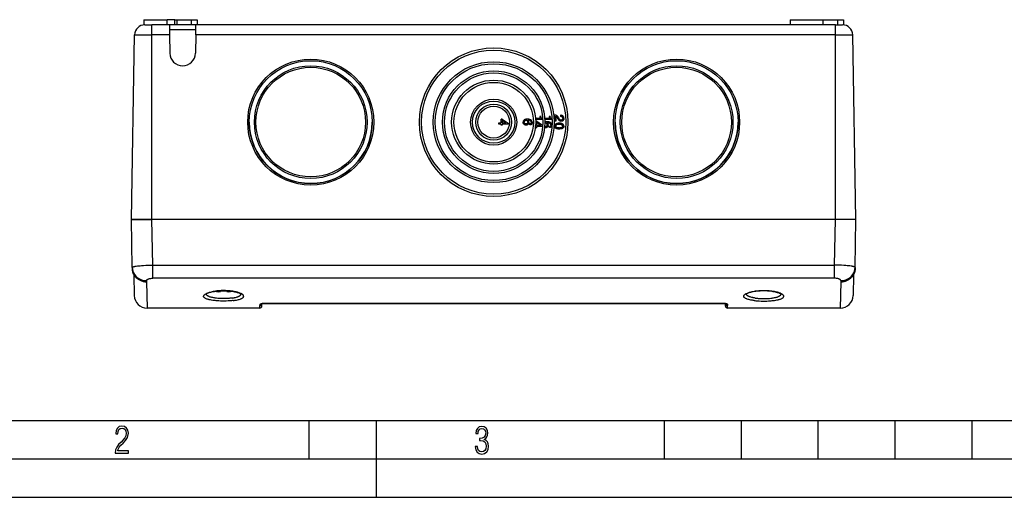
# Model space of a CAD drawing. Extents: x 0 to 420, y 0 to 297.
# Drawn here: x 84 to 212, y 0 to 62 of the extents above; entities that cross this region are included whole.
import ezdxf

# ---------------------------------------------------------------- set-up
doc = ezdxf.new("R2010")
doc.units = 0
doc.layers.get('0').update_dxf_attribs({"linetype": 'CONTINUOUS'})

msp = doc.modelspace()

# ---------------------------------------------------------------- linework, layer by layer
at = {"color": 7}
for p, q in [((99.755859, 62.150246), (102.798721, 62.150246)), ((99.755859, 62.150246), (99.755859, 61.477367)), ((102.798668, 61.483582), (102.798668, 62.150246)), ((103.798668, 62.150246), (102.798668, 62.150246)), ((103.798668, 61.483582), (103.798668, 62.150246)), ((103.79882, 62.150246), (104.080536, 62.150246)), ((104.080536, 61.483582), (104.080536, 62.150246)), ((104.080536, 62.150246), (105.966148, 62.150246)), ((105.966148, 61.483582), (105.966148, 62.150246)), ((105.966148, 62.150246), (106.708145, 62.150246)), ((106.708145, 62.150246), (106.708145, 61.483582)), ((183.822525, 62.150246), (188.147202, 62.150246)), ((183.822525, 62.150246), (183.822525, 61.483582)), ((188.147202, 61.483582), (188.147202, 62.150246)), ((188.147202, 62.150246), (190.032822, 62.150246)), ((190.032822, 61.483582), (190.032822, 62.150246)), ((190.032822, 62.150246), (190.774811, 62.150246)), ((190.774811, 62.150246), (190.774811, 61.477367)), ((99.88446, 61.483582), (100.798668, 61.483582)), ((103.067749, 61.483582), (100.798668, 61.483582)), ((100.798668, 60.173515), (100.798668, 61.483582)), ((106.529594, 61.483582), (103.067749, 61.483582)), ((103.068329, 61.450104), (103.067749, 61.483582)), ((103.068329, 61.450104), (103.090614, 60.173515)), ((106.518158, 60.828548), (103.079178, 60.828548)), ((106.506729, 60.173515), (106.529007, 61.45023)), ((106.529007, 61.450233), (106.529594, 61.483582)), ((185.55896, 61.483582), (106.529594, 61.483582)), ((189.731995, 61.483582), (187.152756, 61.483582)), ((189.731995, 61.483582), (190.64621, 61.483582)), ((189.731995, 60.173515), (189.731995, 61.483582)), ((98.132004, 36.150246), (98.551331, 60.173515)), ((98.551331, 60.173515), (100.798668, 60.173515)), ((103.090614, 60.173515), (100.798668, 60.173515)), ((100.798668, 36.150246), (100.798668, 60.173515)), ((103.090614, 60.173515), (103.132256, 57.787827)), ((106.506729, 60.173515), (106.465088, 57.787827)), ((189.731995, 60.173515), (106.506729, 60.173515)), ((189.731995, 60.173515), (191.97934, 60.173515)), ((189.731995, 36.150246), (189.731995, 60.173515)), ((192.398666, 36.150246), (191.97934, 60.173515)), ((145.932083, 48.716789), (146.224762, 48.717003)), ((145.93219, 48.57045), (145.932083, 48.716789)), ((146.370758, 49.200584), (146.224411, 49.200478)), ((146.224762, 48.717003), (146.224411, 49.200478)), ((146.370758, 49.200584), (147.132095, 48.687267)), ((146.37088, 49.031654), (146.371109, 48.71711)), ((146.836899, 48.717445), (146.37088, 49.031654)), ((146.371109, 48.71711), (146.836899, 48.717445)), ((147.132095, 48.687267), (147.132187, 48.57132)), ((149.098663, 48.819702), (149.098297, 48.799782)), ((149.113983, 48.703598), (149.098297, 48.799782)), ((149.099243, 48.85004), (149.098663, 48.819702)), ((149.105972, 48.895515), (149.099243, 48.85004)), ((149.1185, 48.939705), (149.105972, 48.895515)), ((149.130692, 48.660015), (149.113983, 48.703598)), ((149.135651, 48.980305), (149.1185, 48.939705)), ((149.15744, 49.018471), (149.135651, 48.980305)), ((149.183823, 49.053047), (149.15744, 49.018471)), ((149.215988, 49.085384), (149.183823, 49.053047)), ((149.251617, 49.113934), (149.215988, 49.085384)), ((149.24115, 48.87188), (149.233307, 48.828766)), ((149.233398, 48.817123), (149.233307, 48.828766)), ((149.233627, 48.784325), (149.233398, 48.817123)), ((149.242172, 48.742069), (149.233627, 48.784325)), ((149.255981, 48.913689), (149.24115, 48.87188)), ((149.258942, 48.701992), (149.242172, 48.742069)), ((149.29184, 49.138885), (149.251617, 49.113934)), ((149.278931, 48.951836), (149.255981, 48.913689)), ((149.285156, 48.666412), (149.258942, 48.701992)), ((149.307648, 48.986362), (149.278931, 48.951836)), ((149.33667, 49.159073), (149.29184, 49.138885)), ((149.343262, 49.013744), (149.307648, 48.986362)), ((149.384918, 49.17569), (149.33667, 49.159073)), ((149.384598, 49.035172), (149.343262, 49.013744)), ((149.43277, 49.047108), (149.384598, 49.035172)), ((149.436615, 49.188732), (149.384918, 49.17569)), ((149.485413, 49.048439), (149.43277, 49.047108)), ((149.49292, 49.198177), (149.436615, 49.188732)), ((149.586731, 49.02779), (149.485413, 49.048439)), ((149.551483, 49.202904), (149.49292, 49.198177)), ((149.680023, 49.199272), (149.551483, 49.202904)), ((149.627197, 49.003628), (149.586731, 49.02779)), ((149.661713, 48.973736), (149.627197, 49.003628)), ((149.687927, 48.938156), (149.661713, 48.973736)), ((149.69722, 48.691257), (149.670837, 48.656685)), ((149.711594, 49.198666), (149.680023, 49.199272)), ((149.708221, 48.899181), (149.687927, 48.938156)), ((149.714325, 48.729515), (149.69722, 48.691257)), ((149.721436, 48.856834), (149.708221, 48.899181)), ((149.748962, 49.196781), (149.711594, 49.198666)), ((149.724487, 48.771416), (149.714325, 48.729515)), ((149.726456, 48.813473), (149.721436, 48.856834)), ((149.726181, 48.807686), (149.724487, 48.771416)), ((149.726456, 48.813473), (149.726181, 48.807686)), ((149.741501, 49.049381), (149.728775, 49.056641)), ((149.911957, 49.035591), (149.728775, 49.056641)), ((149.757568, 49.033871), (149.741501, 49.049381)), ((149.792175, 49.193615), (149.748962, 49.196781)), ((149.775894, 49.013641), (149.757568, 49.033871)), ((149.794098, 48.987572), (149.775894, 49.013641)), ((149.837677, 49.188065), (149.792175, 49.193615)), ((149.812225, 48.956821), (149.794098, 48.987572)), ((149.829102, 48.922588), (149.812225, 48.956821)), ((149.842392, 48.883751), (149.829102, 48.922588)), ((149.851913, 48.709343), (149.83699, 48.662857)), ((149.886658, 49.181282), (149.837677, 49.188065)), ((149.853317, 48.843784), (149.842392, 48.883751)), ((149.858627, 48.754814), (149.851913, 48.709343)), ((149.857788, 48.805164), (149.853317, 48.843784)), ((149.858337, 48.800423), (149.857788, 48.805164)), ((149.858627, 48.754814), (149.858337, 48.800423)), ((149.937881, 49.169777), (149.886658, 49.181282)), ((149.984009, 49.013165), (149.911957, 49.035591)), ((149.989059, 49.155933), (149.937881, 49.169777)), ((150.044281, 48.985115), (149.984009, 49.013165)), ((150.038986, 49.13744), (149.989059, 49.155933)), ((150.088821, 49.114265), (150.038986, 49.13744)), ((150.091583, 48.951469), (150.044281, 48.985115)), ((150.13504, 49.08532), (150.088821, 49.114265)), ((150.128296, 48.91452), (150.091583, 48.951469)), ((150.154419, 48.874264), (150.128296, 48.91452)), ((150.177658, 49.051765), (150.13504, 49.08532)), ((150.1595, 48.712807), (150.138947, 48.676952)), ((150.169983, 48.833042), (150.154419, 48.874264)), ((150.171936, 48.751152), (150.1595, 48.712807)), ((150.174042, 48.799107), (150.169983, 48.833042)), ((150.175018, 48.790848), (150.171936, 48.751152)), ((150.175018, 48.790848), (150.174042, 48.799107)), ((150.215469, 49.011284), (150.177658, 49.051765)), ((150.24733, 48.965073), (150.215469, 49.011284)), ((150.273178, 48.910789), (150.24733, 48.965073)), ((150.290588, 48.849152), (150.273178, 48.910789)), ((150.28418, 48.69054), (150.274277, 48.661499)), ((150.291763, 48.719627), (150.28418, 48.69054)), ((150.298706, 48.776787), (150.290588, 48.849152)), ((150.295837, 48.748779), (150.291763, 48.719627)), ((150.298706, 48.776787), (150.295837, 48.748779)), ((151.274673, 49.29464), (150.711121, 49.294228)), ((151.631775, 49.148968), (150.721954, 49.148304)), ((150.879379, 48.915691), (150.73111, 48.915585)), ((150.866486, 48.400707), (150.866211, 48.769753)), ((151.381454, 48.401081), (150.866211, 48.769753)), ((151.619064, 48.374722), (150.879379, 48.915691)), ((151.40715, 49.557648), (151.27449, 49.557552)), ((151.27449, 49.557552), (151.274673, 49.29464)), ((151.40715, 49.557648), (151.407166, 49.538353)), ((151.407166, 49.538353), (151.408386, 49.516647)), ((151.408386, 49.516647), (151.410812, 49.493732)), ((151.414444, 49.470821), (151.410812, 49.493732)), ((151.419281, 49.446701), (151.414444, 49.470821)), ((151.425339, 49.42379), (151.419281, 49.446701)), ((151.433792, 49.399677), (151.425339, 49.42379)), ((151.444672, 49.377975), (151.433792, 49.399677)), ((151.457947, 49.356277), (151.444672, 49.377975)), ((151.473633, 49.335785), (151.457947, 49.356277)), ((151.491745, 49.316505), (151.473633, 49.335785)), ((151.512268, 49.299637), (151.491745, 49.316505)), ((151.536392, 49.283974), (151.512268, 49.299637)), ((151.564148, 49.271935), (151.536392, 49.283974)), ((151.631683, 49.255096), (151.564148, 49.271935)), ((151.631683, 49.255096), (151.631775, 49.148968)), ((152.47467, 49.298759), (151.914597, 49.298351)), ((152.831757, 49.153091), (151.923553, 49.152428)), ((151.986099, 48.713047), (151.931824, 48.710594)), ((151.990814, 48.866219), (151.932938, 48.855309)), ((152.091034, 48.693829), (151.986099, 48.713047)), ((152.051117, 48.872292), (151.990814, 48.866219)), ((152.183777, 48.871181), (152.051117, 48.872292)), ((152.13327, 48.669739), (152.091034, 48.693829)), ((152.216339, 48.871208), (152.183777, 48.871181)), ((152.254944, 48.870026), (152.216339, 48.871208)), ((152.250214, 48.719269), (152.236938, 48.726498)), ((152.4263, 48.708542), (152.236938, 48.726498)), ((152.26712, 48.703606), (152.250214, 48.719269)), ((152.299561, 48.867649), (152.254944, 48.870026)), ((152.286423, 48.683117), (152.26712, 48.703606)), ((152.30574, 48.656597), (152.286423, 48.683117)), ((152.346588, 48.862858), (152.299561, 48.867649)), ((152.397247, 48.856865), (152.346588, 48.862858)), ((152.403824, 48.855526), (152.397247, 48.856865)), ((152.450333, 48.84605), (152.403824, 48.855526)), ((152.501099, 48.68689), (152.4263, 48.708542)), ((152.503403, 48.832821), (152.450333, 48.84605)), ((152.607147, 49.561771), (152.474487, 49.561676)), ((152.474487, 49.561676), (152.47467, 49.298759)), ((152.563828, 48.659195), (152.501099, 48.68689)), ((152.555267, 48.81477), (152.503403, 48.832821)), ((152.607147, 48.791893), (152.555267, 48.81477)), ((152.607147, 49.561771), (152.607162, 49.542473)), ((152.655411, 48.762981), (152.607147, 48.791893)), ((152.607162, 49.542473), (152.608383, 49.520767)), ((152.610809, 49.497856), (152.608383, 49.520767)), ((152.614441, 49.474941), (152.610809, 49.497856)), ((152.619293, 49.450825), (152.614441, 49.474941)), ((152.625336, 49.427914), (152.619293, 49.450825)), ((152.633789, 49.403801), (152.625336, 49.427914)), ((152.644653, 49.382099), (152.633789, 49.403801)), ((152.657944, 49.360401), (152.644653, 49.382099)), ((152.700058, 48.729248), (152.655411, 48.762981)), ((152.673645, 49.339909), (152.657944, 49.360401)), ((152.691742, 49.320625), (152.673645, 49.339909)), ((152.71225, 49.303757), (152.691742, 49.320625)), ((152.739899, 48.688271), (152.700058, 48.729248)), ((152.736389, 49.288094), (152.71225, 49.303757)), ((152.76413, 49.276054), (152.736389, 49.288094)), ((152.773697, 48.641258), (152.739899, 48.688271)), ((152.831696, 49.25922), (152.76413, 49.276054)), ((152.831696, 49.25922), (152.831757, 49.153091)), ((153.296783, 49.730782), (153.198013, 49.730713)), ((153.198013, 49.730713), (153.198578, 48.94413)), ((153.344925, 48.944237), (153.198578, 48.94413)), ((153.383392, 49.716213), (153.296783, 49.730782)), ((153.344452, 49.584476), (153.344925, 48.944237)), ((153.449387, 49.5187), (153.344452, 49.584476)), ((153.456573, 49.688217), (153.383392, 49.716213)), ((153.492096, 49.476048), (153.449387, 49.5187)), ((153.52002, 49.650459), (153.456573, 49.688217)), ((153.531158, 49.428516), (153.492096, 49.476048)), ((153.573715, 49.602936), (153.52002, 49.650459)), ((153.565338, 49.376102), (153.531158, 49.428516)), ((153.597092, 49.322464), (153.565338, 49.376102)), ((153.620087, 49.549313), (153.573715, 49.602936)), ((153.62883, 49.266392), (153.597092, 49.322464)), ((153.66037, 49.490807), (153.620087, 49.549313)), ((153.659363, 49.211536), (153.62883, 49.266392)), ((153.68988, 49.157898), (153.659363, 49.211536)), ((153.697006, 49.429855), (153.66037, 49.490807)), ((153.722855, 49.105484), (153.68988, 49.157898)), ((153.731201, 49.367683), (153.697006, 49.429855)), ((153.759476, 49.057949), (153.722855, 49.105484)), ((153.764175, 49.306732), (153.731201, 49.367683)), ((153.799744, 49.015297), (153.759476, 49.057949)), ((153.798355, 49.249443), (153.764175, 49.306732)), ((153.834991, 49.197029), (153.798355, 49.249443)), ((153.844894, 48.978745), (153.799744, 49.015297)), ((153.875259, 49.151939), (153.834991, 49.197029)), ((153.897354, 48.949516), (153.844894, 48.978745)), ((153.921631, 49.115387), (153.875259, 49.151939)), ((153.957123, 48.928825), (153.897354, 48.949516)), ((154.038727, 49.077667), (153.921631, 49.115387)), ((154.025421, 48.9179), (153.957123, 48.928825)), ((154.007782, 49.70813), (153.971191, 49.704445)), ((153.971191, 49.704445), (153.971313, 49.558105)), ((154.099365, 49.542343), (153.971313, 49.558105)), ((154.046814, 49.708157), (154.007782, 49.70813)), ((154.11322, 48.924061), (154.025421, 48.9179)), ((154.087494, 49.083801), (154.038727, 49.077667)), ((154.08461, 49.703308), (154.046814, 49.708157)), ((154.121201, 49.694798), (154.08461, 49.703308)), ((154.131393, 49.099686), (154.087494, 49.083801)), ((154.149384, 49.519211), (154.099365, 49.542343)), ((154.153473, 48.933846), (154.11322, 48.924061)), ((154.157806, 49.683849), (154.121201, 49.694798)), ((154.17041, 49.124104), (154.131393, 49.099686)), ((154.189636, 49.489967), (154.149384, 49.519211)), ((154.190033, 48.947289), (154.153473, 48.933846)), ((154.193176, 49.668022), (154.157806, 49.683849)), ((154.202087, 49.155834), (154.17041, 49.124104)), ((154.220154, 49.453407), (154.189636, 49.489967)), ((154.222961, 48.964386), (154.190033, 48.947289)), ((154.227325, 49.648533), (154.193176, 49.668022)), ((154.22644, 49.192436), (154.202087, 49.155834)), ((154.240921, 49.413177), (154.220154, 49.453407)), ((154.253418, 48.986359), (154.222961, 48.964386)), ((154.24472, 49.233913), (154.22644, 49.192436)), ((154.259064, 49.625385), (154.227325, 49.648533)), ((154.254364, 49.369286), (154.240921, 49.413177)), ((154.255646, 49.277824), (154.24472, 49.233913)), ((154.281464, 49.009552), (154.253418, 48.986359)), ((154.259277, 49.324165), (154.254364, 49.369286)), ((154.259277, 49.324165), (154.255646, 49.277824)), ((154.288345, 49.598579), (154.259064, 49.625385)), ((154.305832, 49.036396), (154.281464, 49.009552)), ((154.315201, 49.568108), (154.288345, 49.598579)), ((154.327759, 49.065681), (154.305832, 49.036396)), ((154.338394, 49.532761), (154.315201, 49.568108)), ((154.346039, 49.097401), (154.327759, 49.065681)), ((154.359161, 49.494972), (154.338394, 49.532761)), ((154.361862, 49.130341), (154.346039, 49.097401)), ((154.375031, 49.453522), (154.359161, 49.494972)), ((154.375244, 49.164497), (154.361862, 49.130341)), ((154.387268, 49.407188), (154.375031, 49.453522)), ((154.384979, 49.19865), (154.375244, 49.164497)), ((154.392273, 49.23402), (154.384979, 49.19865)), ((154.398315, 49.304756), (154.387268, 49.407188)), ((154.395905, 49.270607), (154.392273, 49.23402)), ((154.398315, 49.304756), (154.395905, 49.270607)), ((146.224869, 48.570663), (145.93219, 48.57045)), ((146.224976, 48.434738), (146.224869, 48.570663)), ((146.371307, 48.434845), (146.224976, 48.434738)), ((147.132187, 48.57132), (146.371216, 48.570766)), ((146.371216, 48.570766), (146.371307, 48.434845)), ((149.153259, 48.617489), (149.130692, 48.660015)), ((149.180603, 48.579548), (149.153259, 48.617489)), ((149.213867, 48.546173), (149.180603, 48.579548)), ((149.249512, 48.515087), (149.213867, 48.546173)), ((149.288788, 48.48978), (149.249512, 48.515087)), ((149.320816, 48.635326), (149.285156, 48.666412)), ((149.331635, 48.467911), (149.288788, 48.48978)), ((149.367126, 48.611053), (149.320816, 48.635326)), ((149.376923, 48.451843), (149.331635, 48.467911)), ((149.489441, 48.587666), (149.367126, 48.611053)), ((149.424683, 48.441574), (149.376923, 48.451843)), ((149.474869, 48.437107), (149.424683, 48.441574)), ((149.525177, 48.43848), (149.474869, 48.437107)), ((149.546829, 48.592411), (149.489441, 48.587666)), ((149.575592, 48.445702), (149.525177, 48.43848)), ((149.596191, 48.605499), (149.546829, 48.592411)), ((149.627319, 48.459911), (149.575592, 48.445702)), ((149.637543, 48.62809), (149.596191, 48.605499)), ((149.679169, 48.481133), (149.627319, 48.459911)), ((149.670837, 48.656685), (149.637543, 48.62809)), ((149.780243, 48.569233), (149.679169, 48.481133)), ((149.813873, 48.61536), (149.780243, 48.569233)), ((149.83699, 48.662857), (149.813873, 48.61536)), ((149.98494, 48.450722), (149.987625, 48.590984)), ((150.052887, 48.457603), (149.98494, 48.450722)), ((150.034607, 48.601776), (149.987625, 48.590984)), ((150.075897, 48.620865), (150.034607, 48.601776)), ((150.084625, 48.466354), (150.052887, 48.457603)), ((150.11145, 48.645908), (150.075897, 48.620865)), ((150.11409, 48.478649), (150.084625, 48.466354)), ((150.138947, 48.676952), (150.11145, 48.645908)), ((150.141296, 48.494499), (150.11409, 48.478649)), ((150.167358, 48.512711), (150.141296, 48.494499)), ((150.191147, 48.533298), (150.167358, 48.512711)), ((150.212616, 48.555107), (150.191147, 48.533298)), ((150.230637, 48.580482), (150.212616, 48.555107)), ((150.248657, 48.605865), (150.230637, 48.580482)), ((150.263214, 48.633648), (150.248657, 48.605865)), ((150.274277, 48.661499), (150.263214, 48.633648)), ((150.721863, 48.255878), (150.703156, 48.255863)), ((150.721756, 48.4006), (150.72171, 48.481426)), ((150.721985, 48.084621), (150.721863, 48.255878)), ((150.866714, 48.084724), (150.721985, 48.084621)), ((151.381454, 48.401081), (150.866486, 48.400707)), ((151.619156, 48.256531), (150.866592, 48.255981)), ((150.866714, 48.084724), (150.866592, 48.255981)), ((151.619156, 48.256531), (151.619064, 48.374722)), ((151.935913, 48.085873), (151.886444, 48.09549)), ((151.99971, 48.237881), (151.908112, 48.253517)), ((151.987762, 48.082294), (151.935913, 48.085873)), ((152.039627, 48.084743), (151.987762, 48.082294)), ((152.058807, 48.243954), (151.99971, 48.237881)), ((152.091476, 48.093224), (152.039627, 48.084743)), ((152.109451, 48.258461), (152.058807, 48.243954)), ((152.144531, 48.10894), (152.091476, 48.093224)), ((152.151642, 48.282616), (152.109451, 48.258461)), ((152.169464, 48.639614), (152.13327, 48.669739)), ((152.197586, 48.131893), (152.144531, 48.10894)), ((152.185394, 48.31279), (152.151642, 48.282616)), ((152.197235, 48.603455), (152.169464, 48.639614)), ((152.211899, 48.348991), (152.185394, 48.31279)), ((152.218979, 48.563667), (152.197235, 48.603455)), ((152.300018, 48.224831), (152.197586, 48.131893)), ((152.22876, 48.388802), (152.211899, 48.348991)), ((152.233475, 48.520264), (152.218979, 48.563667)), ((152.238373, 48.432228), (152.22876, 48.388802)), ((152.239532, 48.475643), (152.233475, 48.520264)), ((152.238373, 48.432228), (152.239532, 48.475643)), ((152.333771, 48.273098), (152.300018, 48.224831)), ((152.325058, 48.625252), (152.30574, 48.656597)), ((152.34317, 48.590294), (152.325058, 48.625252)), ((152.356644, 48.322563), (152.333771, 48.273098)), ((152.357681, 48.550503), (152.34317, 48.590294)), ((152.371078, 48.370815), (152.356644, 48.322563)), ((152.369766, 48.509506), (152.357681, 48.550503)), ((152.375824, 48.46489), (152.369766, 48.509506)), ((152.377075, 48.417854), (152.371078, 48.370815)), ((152.377075, 48.417854), (152.375824, 48.46489)), ((152.561707, 48.263618), (152.513474, 48.251522)), ((152.51358, 48.106796), (152.513474, 48.251522)), ((152.583527, 48.115292), (152.51358, 48.106796)), ((152.603912, 48.284149), (152.561707, 48.263618)), ((152.613312, 48.625465), (152.563828, 48.659195)), ((152.616089, 48.124962), (152.583527, 48.115292)), ((152.640076, 48.310707), (152.603912, 48.284149)), ((152.651917, 48.588104), (152.613312, 48.625465)), ((152.646225, 48.138252), (152.616089, 48.124962)), ((152.667786, 48.343292), (152.640076, 48.310707)), ((152.67395, 48.155155), (152.646225, 48.138252)), ((152.679688, 48.547119), (152.651917, 48.588104)), ((152.688263, 48.380692), (152.667786, 48.343292)), ((152.70047, 48.174469), (152.67395, 48.155155)), ((152.696609, 48.504921), (152.679688, 48.547119)), ((152.700287, 48.420502), (152.688263, 48.380692)), ((152.702667, 48.46151), (152.696609, 48.504921)), ((152.702667, 48.46151), (152.700287, 48.420502)), ((152.724579, 48.196198), (152.70047, 48.174469)), ((152.746262, 48.219128), (152.724579, 48.196198)), ((152.764343, 48.245674), (152.746262, 48.219128)), ((152.78241, 48.272221), (152.764343, 48.245674)), ((152.801483, 48.5858), (152.773697, 48.641258)), ((152.79686, 48.301174), (152.78241, 48.272221)), ((152.807693, 48.330128), (152.79686, 48.301174)), ((152.830521, 48.449539), (152.801483, 48.5858)), ((152.817322, 48.360283), (152.807693, 48.330128)), ((152.824524, 48.390442), (152.817322, 48.360283)), ((152.828125, 48.420593), (152.824524, 48.390442)), ((152.830521, 48.449539), (152.828125, 48.420593)), ((153.199036, 48.310772), (153.20134, 48.368027)), ((153.211975, 48.20562), (153.199036, 48.310772)), ((153.211823, 48.418278), (153.20134, 48.368027)), ((153.231659, 48.463863), (153.211823, 48.418278)), ((153.228363, 48.160065), (153.211975, 48.20562)), ((153.24942, 48.118011), (153.228363, 48.160065)), ((153.259659, 48.503609), (153.231659, 48.463863)), ((153.277496, 48.080643), (153.24942, 48.118011)), ((153.293518, 48.538689), (153.259659, 48.503609)), ((153.309067, 48.047951), (153.277496, 48.080643)), ((153.333221, 48.567932), (153.293518, 48.538689)), ((153.346481, 48.018764), (153.309067, 48.047951)), ((153.377609, 48.593666), (153.333221, 48.567932)), ((153.352066, 48.370476), (153.338104, 48.298019)), ((153.340454, 48.261799), (153.338104, 48.298019)), ((153.350998, 48.229092), (153.340454, 48.261799)), ((153.388565, 47.993088), (153.346481, 48.018764)), ((153.366211, 48.19989), (153.350998, 48.229092)), ((153.364899, 48.399696), (153.352066, 48.370476)), ((153.382416, 48.424248), (153.364899, 48.399696)), ((153.386093, 48.174198), (153.366211, 48.19989)), ((153.427841, 48.614738), (153.377609, 48.593666)), ((153.404602, 48.445293), (153.382416, 48.424248)), ((153.410645, 48.152016), (153.386093, 48.174198)), ((153.432983, 47.972092), (153.388565, 47.993088)), ((153.429108, 48.464005), (153.404602, 48.445293)), ((153.438705, 48.132172), (153.410645, 48.152016)), ((153.480408, 48.632301), (153.427841, 48.614738)), ((153.458313, 48.47805), (153.429108, 48.464005)), ((153.483246, 47.954597), (153.432983, 47.972092)), ((153.470276, 48.11467), (153.438705, 48.132172)), ((153.489853, 48.490925), (153.458313, 48.47805)), ((153.504166, 48.10067), (153.470276, 48.11467)), ((153.536484, 48.645195), (153.480408, 48.632301)), ((153.535828, 47.939449), (153.483246, 47.954597)), ((153.523743, 48.500298), (153.489853, 48.490925)), ((153.539215, 48.089012), (153.504166, 48.10067)), ((153.561127, 48.507336), (153.523743, 48.500298)), ((153.590759, 47.92897), (153.535828, 47.939449)), ((153.593735, 48.655754), (153.536484, 48.645195)), ((153.57663, 48.078522), (153.539215, 48.089012)), ((153.59967, 48.513206), (153.561127, 48.507336)), ((153.614014, 48.070374), (153.57663, 48.078522)), ((153.649185, 47.920837), (153.590759, 47.92897)), ((153.65332, 48.663975), (153.593735, 48.655754)), ((153.641739, 48.51791), (153.59967, 48.513206)), ((153.650238, 48.064556), (153.614014, 48.070374)), ((153.684967, 48.521446), (153.641739, 48.51791)), ((153.709946, 47.916206), (153.649185, 47.920837)), ((153.687637, 48.061077), (153.650238, 48.064556)), ((153.712906, 48.668694), (153.65332, 48.663975)), ((153.72937, 48.524986), (153.684967, 48.521446)), ((153.721527, 48.057598), (153.687637, 48.061077)), ((153.773041, 47.915085), (153.709946, 47.916206)), ((153.772491, 48.671074), (153.712906, 48.668694)), ((153.785797, 48.055305), (153.721527, 48.057598)), ((153.776093, 48.527355), (153.72937, 48.524986)), ((153.886993, 48.668819), (153.772491, 48.671074)), ((153.837311, 47.915131), (153.773041, 47.915085)), ((153.824005, 48.528561), (153.776093, 48.527355)), ((153.845383, 48.057686), (153.785797, 48.055305)), ((153.901123, 48.526279), (153.824005, 48.528561)), ((153.977509, 47.926918), (153.837311, 47.915131)), ((153.900299, 48.060066), (153.845383, 48.057686)), ((153.943085, 48.664185), (153.886993, 48.668819)), ((153.950531, 48.065941), (153.900299, 48.060066)), ((153.939697, 48.521633), (153.901123, 48.526279)), ((153.977081, 48.516987), (153.939697, 48.521633)), ((153.995682, 48.657215), (153.943085, 48.664185)), ((153.997269, 48.074158), (153.950531, 48.065941)), ((154.014481, 48.508835), (153.977081, 48.516987)), ((154.039429, 47.937477), (153.977509, 47.926918)), ((154.045929, 48.649071), (153.995682, 48.657215)), ((154.039337, 48.083534), (153.997269, 48.074158)), ((154.049545, 48.500679), (154.014481, 48.508835)), ((154.076706, 48.095245), (154.039337, 48.083534)), ((154.09552, 47.950371), (154.039429, 47.937477)), ((154.092682, 48.638588), (154.045929, 48.649071)), ((154.083435, 48.489021), (154.049545, 48.500679)), ((154.11058, 48.109291), (154.076706, 48.095245)), ((154.11499, 48.476189), (154.083435, 48.489021)), ((154.135925, 48.625771), (154.092682, 48.638588)), ((154.145752, 47.966766), (154.09552, 47.950371)), ((154.139786, 48.124504), (154.11058, 48.109291)), ((154.144211, 48.462189), (154.11499, 48.476189)), ((154.176819, 48.611778), (154.135925, 48.625771)), ((154.165482, 48.142052), (154.139786, 48.124504)), ((154.171097, 48.444683), (154.144211, 48.462189)), ((154.191299, 47.985497), (154.145752, 47.966766)), ((154.187668, 48.160759), (154.165482, 48.142052)), ((154.193314, 48.426003), (154.171097, 48.444683)), ((154.214233, 48.594276), (154.176819, 48.611778)), ((154.20517, 48.180637), (154.187668, 48.160759)), ((154.231018, 48.006557), (154.191299, 47.985497)), ((154.213196, 48.404987), (154.193314, 48.426003)), ((154.220352, 48.201683), (154.20517, 48.180637)), ((154.228394, 48.38163), (154.213196, 48.404987)), ((154.248123, 48.575607), (154.214233, 48.594276)), ((154.23085, 48.223888), (154.220352, 48.201683)), ((154.238937, 48.357098), (154.228394, 48.38163)), ((154.239014, 48.248432), (154.23085, 48.223888)), ((154.266052, 48.03112), (154.231018, 48.006557)), ((154.244797, 48.32906), (154.238937, 48.357098)), ((154.245987, 48.298683), (154.239014, 48.248432)), ((154.245987, 48.298683), (154.244797, 48.32906)), ((154.278519, 48.552261), (154.248123, 48.575607)), ((154.296417, 48.056847), (154.266052, 48.03112)), ((154.30658, 48.52774), (154.278519, 48.552261)), ((154.323257, 48.086079), (154.296417, 48.056847)), ((154.329971, 48.49855), (154.30658, 48.52774)), ((154.345444, 48.116474), (154.323257, 48.086079)), ((154.351028, 48.467014), (154.329971, 48.49855)), ((154.362946, 48.149204), (154.345444, 48.116474)), ((154.367416, 48.430805), (154.351028, 48.467014)), ((154.376938, 48.184269), (154.362946, 48.149204)), ((154.38147, 48.391087), (154.367416, 48.430805)), ((154.387421, 48.220497), (154.376938, 48.184269)), ((154.399048, 48.298794), (154.38147, 48.391087)), ((154.394409, 48.259064), (154.387421, 48.220497)), ((154.399048, 48.298794), (154.394409, 48.259064)), ((98.132004, 36.150246), (100.798264, 36.150246)), ((98.240875, 29.913193), (98.132004, 36.150246)), ((100.798668, 36.150246), (98.132004, 36.150246)), ((189.732407, 36.150246), (100.798264, 36.150246)), ((100.901855, 30.215519), (100.798264, 36.150246)), ((189.731995, 36.150246), (100.798668, 36.150246)), ((189.628815, 30.215519), (189.732407, 36.150246)), ((192.398666, 36.150246), (189.731995, 36.150246)), ((192.398666, 36.150246), (189.732407, 36.150246)), ((192.289795, 29.913193), (192.398666, 36.150246)), ((98.240875, 29.913181), (98.245178, 29.666536)), ((100.901855, 30.215519), (189.628815, 30.215519)), ((100.901855, 28.504505), (100.901855, 30.215519)), ((189.628815, 28.504505), (189.628815, 30.215519)), ((192.289795, 29.913181), (192.285492, 29.666536)), ((98.457886, 28.938545), (98.504738, 26.254492)), ((98.639069, 28.698229), (98.643738, 28.689171)), ((100.107254, 28.194347), (100.109703, 28.050419)), ((189.628815, 28.504505), (100.901855, 28.504505)), ((190.423416, 28.194347), (190.420975, 28.050419)), ((191.891602, 28.698229), (191.886917, 28.68915)), ((192.072784, 28.938545), (192.02594, 26.254492)), ((100.112953, 28.050419), (100.17115, 24.616913)), ((190.417725, 28.050419), (190.359528, 24.616913)), ((190.947037, 28.123737), (190.959091, 28.12709)), ((190.959381, 28.127171), (190.962631, 28.12809)), ((109.715103, 26.760153), (109.73526, 26.874454)), ((110.547028, 26.770802), (110.528755, 26.874453)), ((110.548904, 26.760155), (110.547028, 26.770802)), ((114.844353, 24.616913), (100.17115, 24.616913)), ((114.844353, 24.616913), (114.849915, 24.93836)), ((114.851906, 25.117023), (114.849915, 24.93836)), ((115.110977, 24.878925), (115.116524, 25.196682)), ((115.46534, 25.218128), (115.46534, 25.222229)), ((175.065338, 25.222229), (115.46534, 25.222229)), ((175.065338, 25.218128), (115.46534, 25.218128)), ((115.46534, 25.218128), (175.065338, 25.218128)), ((175.065338, 25.218128), (175.065338, 25.222229)), ((175.419708, 24.878925), (175.414154, 25.196682)), ((175.678772, 25.117023), (175.680756, 24.93836)), ((175.686325, 24.616913), (175.680756, 24.93836)), ((190.359528, 24.616913), (175.686325, 24.616913)), ((25.000401, 9.99976), (410, 9.99976)), ((121.250999, 4.99976), (121.250999, 9.99976)), ((130, 0), (130, 9.99976)), ((167.501007, 4.99976), (167.501007, 9.99976)), ((177.501007, 4.99976), (177.501007, 9.99976)), ((187.501007, 4.99976), (187.501007, 9.99976)), ((197.501007, 4.99976), (197.501007, 9.99976)), ((207.501007, 4.99976), (207.501007, 9.99976)), ((20.000401, 4.99976), (167.501007, 4.99976)), ((167.501007, 4.99976), (177.501007, 4.99976)), ((177.501007, 4.99976), (187.501007, 4.99976)), ((187.501007, 4.99976), (197.501007, 4.99976)), ((197.501007, 4.99976), (207.501007, 4.99976)), ((207.501007, 4.99976), (217.5, 4.99976)), ((0, 0), (420, 0)), ((0, 0), (420, 0))]:
    msp.add_line(p, q, dxfattribs=at)
for points in [[(187.152756, 61.483582), (187.030838, 61.483067), (186.784103, 61.480385), (186.451477, 61.477528), (186.284348, 61.477459), (186.033813, 61.479195), (185.715607, 61.482773), (185.55896, 61.483582)], [(98.240875, 29.913193), (98.242966, 29.924175), (98.249619, 29.935198), (98.26078, 29.946224), (98.272057, 29.954477), (98.285782, 29.9627), (98.310837, 29.974953), (98.341072, 29.987068), (98.372719, 29.997887), (98.408234, 30.008535), (98.456085, 30.02116), (98.508942, 30.033474), (98.566864, 30.045523), (98.629189, 30.057209), (98.7658, 30.079441), (98.916359, 30.100075), (99.032265, 30.113918), (99.153427, 30.126881), (99.289421, 30.139885), (99.429855, 30.151846), (99.710045, 30.171949), (99.999886, 30.188274), (100.296684, 30.200941), (100.598145, 30.210018), (100.901855, 30.215519)], [(98.240875, 29.913185), (98.263779, 29.666878), (98.323441, 29.426132), (98.418655, 29.195747), (98.547546, 28.980309), (98.70752, 28.784126), (98.895401, 28.611092), (99.107437, 28.464676), (99.339417, 28.347778), (99.5867, 28.262741), (99.844345, 28.21125), (100.107254, 28.194344)], [(98.245163, 29.666542), (98.25209, 29.549324), (98.268738, 29.432884), (98.294998, 29.317818), (98.330765, 29.204735), (98.375839, 29.094231), (98.429977, 28.98687), (98.492889, 28.883217), (98.56427, 28.783806), (98.643738, 28.689171)], [(98.245178, 29.666534), (98.252014, 29.550545), (98.268448, 29.43531), (98.294418, 29.321404), (98.329727, 29.209442), (98.374252, 29.099983), (98.42775, 28.993591), (98.489944, 28.890823), (98.560501, 28.792198), (98.639069, 28.698227)], [(192.289795, 29.913193), (192.287704, 29.924175), (192.281052, 29.935198), (192.269897, 29.946224), (192.258621, 29.954477), (192.244888, 29.9627), (192.219833, 29.974953), (192.189606, 29.987068), (192.157959, 29.997887), (192.122437, 30.008535), (192.074585, 30.02116), (192.021729, 30.033474), (191.963806, 30.045523), (191.901489, 30.057209), (191.764877, 30.079441), (191.614319, 30.100075), (191.498413, 30.113918), (191.377258, 30.126881), (191.241241, 30.139885), (191.10083, 30.151846), (190.820633, 30.171949), (190.530792, 30.188274), (190.233978, 30.200941), (189.932526, 30.210018), (189.628815, 30.215519)], [(190.423416, 28.194344), (190.686325, 28.21125), (190.943985, 28.262741), (191.191238, 28.347778), (191.423233, 28.464676), (191.635269, 28.611092), (191.823135, 28.784126), (191.983109, 28.980309), (192.112015, 29.195747), (192.20723, 29.426132), (192.266891, 29.666878), (192.28981, 29.913185)], [(192.285492, 29.666536), (192.284058, 29.62281), (192.281265, 29.57913), (192.277115, 29.535517), (192.271606, 29.492008), (192.264755, 29.448627), (192.256561, 29.405411), (192.247025, 29.362385), (192.236145, 29.31958), (192.223938, 29.277029), (192.210388, 29.23476), (192.195526, 29.192801), (192.179352, 29.15118), (192.16188, 29.109936), (192.143112, 29.06909), (192.123062, 29.028679), (192.10173, 28.988726), (192.079147, 28.949265), (192.055313, 28.910318), (192.030243, 28.871925), (192.003952, 28.834103), (191.976471, 28.796894), (191.947784, 28.760309), (191.917938, 28.724392), (191.886658, 28.688869)], [(191.891617, 28.698227), (191.970169, 28.792198), (192.040726, 28.890823), (192.102921, 28.993591), (192.156418, 29.099983), (192.200943, 29.209442), (192.236252, 29.321404), (192.262222, 29.43531), (192.278641, 29.550545), (192.285477, 29.666534)], [(100.109703, 28.050415), (100.007721, 28.056301), (99.946457, 28.061701), (99.840271, 28.075123), (99.734711, 28.093685), (99.630127, 28.117378), (99.526871, 28.146164), (99.475853, 28.162449), (99.425293, 28.179985), (99.339851, 28.212919), (99.256142, 28.249432), (99.1744, 28.289444), (99.094841, 28.332874), (99.0177, 28.379629), (98.943176, 28.4296), (98.871483, 28.482674), (98.809334, 28.533167), (98.749771, 28.586018), (98.692963, 28.641087), (98.639069, 28.698229)], [(99.571594, 28.127089), (99.50972, 28.145496), (99.461929, 28.16111), (99.37059, 28.194475), (99.300453, 28.223446), (99.229591, 28.255844), (99.144073, 28.299355), (99.094284, 28.327076), (99.045319, 28.356192), (98.964737, 28.408472), (98.901108, 28.453991), (98.841522, 28.500399), (98.773262, 28.558622), (98.735443, 28.593611), (98.698112, 28.630535), (98.643738, 28.689171)], [(100.107254, 28.194347), (100.108269, 28.211824), (100.111916, 28.229277), (100.118172, 28.246643), (100.124557, 28.259577), (100.132393, 28.272404), (100.152313, 28.297642), (100.177765, 28.322163), (100.208549, 28.345779), (100.229477, 28.35944), (100.252182, 28.372677), (100.302643, 28.397722), (100.35939, 28.420647), (100.421799, 28.441202), (100.489212, 28.459164), (100.533463, 28.46896), (100.579201, 28.477633), (100.626472, 28.485174), (100.674873, 28.491508), (100.774025, 28.500443), (100.837723, 28.503487), (100.901855, 28.504505)], [(190.423416, 28.194347), (190.422394, 28.211824), (190.418762, 28.229277), (190.412506, 28.246643), (190.406113, 28.259577), (190.398285, 28.272404), (190.378357, 28.297642), (190.352905, 28.322163), (190.322128, 28.345779), (190.301193, 28.35944), (190.278503, 28.372677), (190.228027, 28.397722), (190.171295, 28.420647), (190.108871, 28.441202), (190.041473, 28.459164), (189.997223, 28.46896), (189.951477, 28.477633), (189.904205, 28.485174), (189.855804, 28.491508), (189.756653, 28.500443), (189.692947, 28.503487), (189.628815, 28.504505)], [(190.420975, 28.050415), (190.522949, 28.056301), (190.584213, 28.061701), (190.690399, 28.075123), (190.795959, 28.093685), (190.900543, 28.117378), (191.003815, 28.146164), (191.054825, 28.162449), (191.105377, 28.179985), (191.190826, 28.212919), (191.274536, 28.249432), (191.356277, 28.289444), (191.435822, 28.332874), (191.51297, 28.379629), (191.587494, 28.4296), (191.659195, 28.482674), (191.721344, 28.533167), (191.780899, 28.586018), (191.837708, 28.641087), (191.891602, 28.698229)], [(190.959091, 28.12709), (191.020966, 28.145498), (191.068756, 28.16111), (191.160095, 28.194477), (191.230225, 28.223448), (191.301086, 28.255844), (191.386597, 28.299353), (191.436386, 28.327076), (191.485352, 28.35619), (191.565933, 28.408468), (191.629562, 28.453989), (191.689148, 28.500395), (191.757416, 28.558619), (191.795227, 28.593611), (191.83255, 28.630531), (191.886917, 28.689098)], [(111.38736, 25.607346), (111.278877, 25.595074), (111.168251, 25.584009), (111.053856, 25.573997), (110.937737, 25.565222), (110.703178, 25.551456), (110.464478, 25.542503), (110.223328, 25.538332), (109.981407, 25.538923), (109.740479, 25.544281), (109.501831, 25.554459), (109.381279, 25.561544), (109.262146, 25.569912), (109.150108, 25.579086), (109.039795, 25.589437), (108.874168, 25.607651), (108.714027, 25.628675), (108.560242, 25.652519), (108.413712, 25.679184), (108.335876, 25.69519), (108.260712, 25.712057), (108.19384, 25.72838), (108.129486, 25.745426), (108.034241, 25.773493), (107.945862, 25.803274), (107.864792, 25.834726), (107.791443, 25.867794), (107.728058, 25.901339), (107.699341, 25.918633), (107.672668, 25.936258), (107.636566, 25.963291), (107.60527, 25.990997), (107.578888, 26.019321), (107.55751, 26.048212), (107.541885, 26.076195), (107.53093, 26.104584), (107.524689, 26.133316), (107.523186, 26.162331), (107.526436, 26.191566), (107.534424, 26.220955), (107.547127, 26.250423), (107.562447, 26.276791), (107.581474, 26.303116), (107.604149, 26.329346), (107.622826, 26.34827), (107.643372, 26.3671), (107.667374, 26.387123), (107.693451, 26.406998), (107.749603, 26.444939), (107.813034, 26.482086), (107.883408, 26.518288), (107.960373, 26.55341), (108.034035, 26.583612), (108.11235, 26.612772), (108.195068, 26.640812), (108.259834, 26.661062), (108.326813, 26.680614), (108.457474, 26.715187), (108.594833, 26.747105), (108.738129, 26.776222), (108.886597, 26.80241)], [(108.940186, 26.792694), (108.787003, 26.765625), (108.642708, 26.735918), (108.508102, 26.703949), (108.383911, 26.670143), (108.270828, 26.634968), (108.169502, 26.598961), (108.108803, 26.574806), (108.053818, 26.5508), (108.001648, 26.525581), (107.955948, 26.501064), (107.913666, 26.47533), (107.881012, 26.452404), (107.854355, 26.430052), (107.841118, 26.415859)], [(111.227577, 25.927256), (111.13485, 25.915293), (111.040161, 25.904467), (110.940292, 25.894459), (110.838745, 25.885672), (110.635101, 25.87196), (110.427483, 25.86297), (110.217552, 25.858702), (110.006935, 25.85915), (109.797287, 25.864313), (109.590248, 25.874193), (109.387489, 25.88879), (109.199799, 25.907089), (109.105545, 25.918207), (109.01329, 25.930466), (108.928696, 25.943007), (108.846191, 25.956547), (108.722893, 25.97949), (108.605591, 26.004803), (108.494888, 26.032455), (108.391342, 26.062403), (108.295509, 26.094593), (108.250656, 26.111507), (108.207932, 26.128954), (108.154373, 26.153027), (108.104851, 26.177996), (108.059494, 26.203831), (108.031715, 26.221455), (108.005875, 26.239433), (107.974487, 26.263929), (107.946663, 26.288996), (107.92247, 26.314598), (107.899673, 26.343987), (107.881622, 26.373943), (107.868385, 26.404402), (107.860001, 26.435293)], [(111.38736, 25.607346), (111.484985, 25.619699), (111.580406, 25.633083), (111.703918, 25.652538), (111.822754, 25.67384), (111.936455, 25.696987), (112.05764, 25.725224), (112.171036, 25.755758), (112.275955, 25.788553), (112.325027, 25.80578), (112.371735, 25.823549), (112.44133, 25.853077), (112.504333, 25.883913), (112.560455, 25.915995), (112.609406, 25.949249), (112.631111, 25.966293), (112.650932, 25.983597), (112.667786, 26.000051), (112.68293, 26.016716), (112.700447, 26.039234), (112.714859, 26.062075), (112.726128, 26.085201), (112.735023, 26.111526), (112.739899, 26.138126), (112.740723, 26.164955), (112.737495, 26.191963), (112.730225, 26.219099), (112.718941, 26.246307), (112.703651, 26.273535), (112.684418, 26.300728), (112.669418, 26.318811), (112.65271, 26.336838), (112.614227, 26.37265), (112.577354, 26.401997), (112.536079, 26.430981), (112.490524, 26.459538), (112.453636, 26.480635), (112.414474, 26.501429), (112.329582, 26.542004), (112.236382, 26.581068), (112.141953, 26.616158), (112.041168, 26.649622), (111.934509, 26.681335), (111.822456, 26.711182), (111.744987, 26.729992), (111.665466, 26.747902), (111.500778, 26.78092), (111.32943, 26.810076), (111.150795, 26.835445), (110.967255, 26.856657), (110.779747, 26.873613), (110.589188, 26.886242), (110.396492, 26.894489), (110.20256, 26.898315), (110.008301, 26.897709), (109.814606, 26.89267), (109.622391, 26.883217), (109.432556, 26.869396), (109.246033, 26.851265), (109.063728, 26.828903), (108.886597, 26.80241)], [(108.940186, 26.792694), (109.090179, 26.815235), (109.246361, 26.834932), (109.407898, 26.851555), (109.573845, 26.86491), (109.743256, 26.874836), (109.915062, 26.881214), (110.088211, 26.883966), (110.261627, 26.88306), (110.434242, 26.878506), (110.604996, 26.870358), (110.77282, 26.858717), (110.936699, 26.843723), (111.095688, 26.825552), (111.248909, 26.804417), (111.395554, 26.780556), (111.534866, 26.754236), (111.666183, 26.72575), (111.788857, 26.695417), (111.902336, 26.663586), (112.006073, 26.630644), (112.099525, 26.597044), (112.176102, 26.565945), (112.218018, 26.547188), (112.256393, 26.528652), (112.312805, 26.498337), (112.359802, 26.469034), (112.393768, 26.443924), (112.40918, 26.430496), (112.422981, 26.415724)], [(111.227577, 25.927256), (111.31546, 25.939945), (111.401146, 25.953699), (111.483658, 25.968367), (111.563667, 25.98407), (111.679192, 26.009686), (111.788101, 26.037613), (111.889816, 26.067806), (111.983818, 26.100214), (112.029678, 26.118), (112.073212, 26.136356), (112.110924, 26.153637), (112.146591, 26.171371), (112.192856, 26.196869), (112.234894, 26.223194), (112.272598, 26.250307), (112.294205, 26.267891), (112.313995, 26.285769), (112.331566, 26.30352), (112.347366, 26.321531), (112.367897, 26.34931), (112.384216, 26.377571), (112.396255, 26.406244), (112.404007, 26.435276)], [(179.143311, 25.607346), (179.045685, 25.619699), (178.950272, 25.633083), (178.826752, 25.652538), (178.707916, 25.67384), (178.594223, 25.696987), (178.473038, 25.725224), (178.359634, 25.755758), (178.254715, 25.788553), (178.205643, 25.80578), (178.158936, 25.823549), (178.089355, 25.853077), (178.026337, 25.883913), (177.970215, 25.915995), (177.921265, 25.949249), (177.899567, 25.966293), (177.879745, 25.983597), (177.862885, 26.000051), (177.847748, 26.016716), (177.830231, 26.039234), (177.815826, 26.062075), (177.80455, 26.085201), (177.795654, 26.111526), (177.790771, 26.138126), (177.789948, 26.164955), (177.793182, 26.191963), (177.800446, 26.219099), (177.811737, 26.246307), (177.827026, 26.273535), (177.846252, 26.300728), (177.861252, 26.318811), (177.87796, 26.336838), (177.916443, 26.37265), (177.953323, 26.401997), (177.994598, 26.430981), (178.040146, 26.459538), (178.077042, 26.480635), (178.116211, 26.501429), (178.201096, 26.542004), (178.294296, 26.581068), (178.388733, 26.616158), (178.489502, 26.649622), (178.596161, 26.681335), (178.708221, 26.711182), (178.78569, 26.729992), (178.865204, 26.747902), (179.029892, 26.78092), (179.201248, 26.810076), (179.379883, 26.835445), (179.563416, 26.856657), (179.750931, 26.873613), (179.941483, 26.886242), (180.134186, 26.894489), (180.32811, 26.898315), (180.522369, 26.897709), (180.716064, 26.89267), (180.908295, 26.883217), (181.098114, 26.869396), (181.284637, 26.851265), (181.466949, 26.828903), (181.644089, 26.80241)], [(181.590485, 26.792694), (181.440491, 26.815235), (181.284317, 26.834932), (181.122772, 26.851555), (180.956833, 26.86491), (180.787415, 26.874836), (180.615616, 26.881214), (180.442474, 26.883966), (180.269043, 26.88306), (180.096436, 26.878506), (179.925674, 26.870358), (179.757858, 26.858717), (179.593979, 26.843723), (179.434998, 26.825552), (179.281769, 26.804417), (179.135132, 26.780556), (178.995819, 26.754236), (178.864502, 26.72575), (178.741821, 26.695417), (178.628342, 26.663586), (178.524597, 26.630644), (178.431152, 26.597044), (178.354568, 26.565945), (178.312653, 26.547188), (178.274292, 26.528652), (178.217865, 26.498337), (178.170883, 26.469034), (178.136902, 26.443924), (178.12149, 26.430496), (178.107697, 26.415724)], [(179.303101, 25.927256), (179.21521, 25.939945), (179.129532, 25.953699), (179.047028, 25.968367), (178.96701, 25.98407), (178.851486, 26.009686), (178.742584, 26.037613), (178.640854, 26.067806), (178.54686, 26.100214), (178.501007, 26.118), (178.457474, 26.136356), (178.419754, 26.153637), (178.384079, 26.171371), (178.33783, 26.196869), (178.295776, 26.223194), (178.258087, 26.250307), (178.236481, 26.267891), (178.216675, 26.285769), (178.199112, 26.30352), (178.183319, 26.321531), (178.162781, 26.34931), (178.146469, 26.377571), (178.134415, 26.406244), (178.126678, 26.435276)], [(179.143311, 25.607346), (179.251801, 25.595074), (179.362427, 25.584009), (179.476822, 25.573997), (179.592941, 25.565222), (179.827499, 25.551456), (180.066193, 25.542503), (180.307343, 25.538332), (180.549271, 25.538923), (180.790192, 25.544281), (181.028839, 25.554459), (181.149399, 25.561544), (181.268524, 25.569912), (181.380569, 25.579086), (181.490875, 25.589437), (181.656509, 25.607651), (181.81665, 25.628675), (181.970428, 25.652519), (182.116974, 25.679184), (182.194794, 25.69519), (182.269958, 25.712057), (182.336838, 25.72838), (182.401184, 25.745426), (182.496429, 25.773493), (182.584808, 25.803274), (182.665878, 25.834726), (182.739227, 25.867794), (182.802612, 25.901339), (182.831329, 25.918633), (182.858002, 25.936258), (182.894104, 25.963291), (182.925415, 25.990997), (182.951797, 26.019321), (182.973175, 26.048212), (182.9888, 26.076195), (182.999741, 26.104584), (183.005981, 26.133316), (183.007492, 26.162331), (183.004242, 26.191566), (182.996246, 26.220955), (182.983551, 26.250423), (182.968231, 26.276791), (182.949203, 26.303116), (182.926529, 26.329346), (182.907852, 26.34827), (182.887299, 26.3671), (182.863297, 26.387123), (182.837219, 26.406998), (182.781067, 26.444939), (182.717651, 26.482086), (182.647278, 26.518288), (182.570297, 26.55341), (182.496643, 26.583612), (182.41832, 26.612772), (182.335602, 26.640812), (182.270844, 26.661062), (182.203873, 26.680614), (182.073212, 26.715187), (181.935852, 26.747105), (181.792542, 26.776222), (181.644089, 26.80241)], [(179.303101, 25.927256), (179.395828, 25.915293), (179.490509, 25.904467), (179.590393, 25.894459), (179.691925, 25.885672), (179.895569, 25.87196), (180.103195, 25.86297), (180.313126, 25.858702), (180.523743, 25.85915), (180.733398, 25.864313), (180.94043, 25.874193), (181.143188, 25.88879), (181.330872, 25.907089), (181.425125, 25.918207), (181.51738, 25.930466), (181.60199, 25.943007), (181.684479, 25.956547), (181.807785, 25.97949), (181.925079, 26.004803), (182.035797, 26.032455), (182.139343, 26.062403), (182.235168, 26.094593), (182.280029, 26.111507), (182.322754, 26.128954), (182.376312, 26.153027), (182.425827, 26.177996), (182.471191, 26.203831), (182.498962, 26.221455), (182.524796, 26.239433), (182.556183, 26.263929), (182.584015, 26.288996), (182.608215, 26.314598), (182.631012, 26.343987), (182.649048, 26.373943), (182.662292, 26.404402), (182.670685, 26.435293)], [(181.590485, 26.792694), (181.743683, 26.765625), (181.88797, 26.735918), (182.022583, 26.703949), (182.146774, 26.670143), (182.259842, 26.634968), (182.361176, 26.598961), (182.421875, 26.574806), (182.476868, 26.5508), (182.529037, 26.525581), (182.574722, 26.501064), (182.617004, 26.47533), (182.649658, 26.452404), (182.676331, 26.430052), (182.68956, 26.415859)], [(114.851906, 25.117023), (114.852631, 25.12187), (114.854767, 25.126724), (114.86322, 25.136406), (114.877136, 25.145962), (114.891052, 25.152981), (114.907822, 25.159832), (114.94944, 25.172859), (114.982635, 25.18092), (115.019814, 25.188408), (115.065689, 25.196035), (115.115486, 25.202791), (115.218369, 25.212975), (115.328987, 25.219488), (115.443466, 25.22216), (115.46534, 25.222229)], [(115.46534, 25.218128), (115.357918, 25.216301), (115.256584, 25.211044), (115.16655, 25.202961), (115.091919, 25.192982), (115.036301, 25.182467), (114.999344, 25.172264)], [(175.678772, 25.117023), (175.67804, 25.12187), (175.675903, 25.126724), (175.66745, 25.136406), (175.653534, 25.145962), (175.639633, 25.152981), (175.622864, 25.159832), (175.581238, 25.172859), (175.548035, 25.18092), (175.510864, 25.188408), (175.464996, 25.196035), (175.415192, 25.202791), (175.312317, 25.212975), (175.201691, 25.219488), (175.087219, 25.22216), (175.065338, 25.222229)], [(175.065338, 25.218128), (175.17276, 25.216301), (175.274094, 25.211044), (175.364136, 25.202961), (175.438751, 25.192982), (175.494385, 25.182467), (175.531342, 25.172264)]]:
    msp.add_lwpolyline(points, dxfattribs=at)
for points in [[(96.03479, 5.748185), (97.749557, 5.748185), (97.749557, 6.034762), (96.349556, 6.034762), (96.396538, 6.279058), (96.537476, 6.518655), (96.758286, 6.777044), (97.049561, 7.063622), (97.373718, 7.378386), (97.632111, 7.763621), (97.740166, 8.332078), (97.679092, 8.722011), (97.509964, 9.013286), (97.24218, 9.196507), (96.899223, 9.26228), (96.560966, 9.196507), (96.307274, 9.00389), (96.142845, 8.698521), (96.086472, 8.294494), (96.086472, 8.242816), (96.354256, 8.242816), (96.391838, 8.571675), (96.499893, 8.811273), (96.678421, 8.952211), (96.927414, 8.999191), (97.138824, 8.952211), (97.303253, 8.825366), (97.411301, 8.623353), (97.448891, 8.355568), (97.397209, 8.007916), (97.256271, 7.721339), (96.786469, 7.195165), (96.457611, 6.85691), (96.218018, 6.537447), (96.081772, 6.175702)], [(142.865891, 6.620458), (142.926971, 6.197639), (143.0961, 5.882874), (143.359192, 5.694955), (143.706833, 5.629183), (144.077972, 5.694955), (144.359863, 5.896968), (144.538376, 6.221129), (144.604156, 6.648646), (144.566574, 6.963411), (144.463211, 7.217103), (144.289383, 7.405022), (144.04039, 7.536566), (144.237701, 7.668109), (144.383347, 7.851331), (144.47261, 8.081532), (144.505493, 8.358713), (144.444412, 8.711062), (144.284683, 8.978848), (144.030991, 9.152673), (143.711533, 9.213747), (143.396774, 9.152673), (143.157166, 8.97415), (143.002136, 8.682875), (142.945755, 8.292941), (143.227646, 8.292941), (143.227646, 8.307035), (143.260529, 8.584217), (143.359192, 8.78623), (143.514221, 8.908378), (143.720932, 8.955358), (143.927643, 8.913075), (144.087372, 8.795626), (144.186035, 8.607706), (144.223618, 8.358713), (144.176636, 8.034552), (144.030991, 7.809049), (143.786697, 7.677505), (143.434357, 7.635223), (143.415558, 7.635223), (143.415558, 7.376834), (143.561203, 7.381532), (143.89006, 7.334552), (144.120255, 7.19831), (144.2565, 6.968109), (144.303482, 6.63925), (144.2565, 6.324485), (144.134354, 6.089586), (143.946426, 5.943948), (143.711533, 5.896968), (143.481339, 5.943948), (143.302811, 6.08019), (143.190063, 6.310391), (143.147781, 6.620458)]]:
    msp.add_lwpolyline(points, close=True, dxfattribs=at)
for centre, radius in [((145.265335, 48.816914), 9.666667), ((145.265335, 48.816914), 9.374465), ((121.46534, 48.820404), 8.2), ((121.46534, 48.816914), 8), ((145.265335, 48.816914), 7.866667), ((145.265335, 48.816914), 7.604092), ((169.065338, 48.820404), 8.2), ((169.065338, 48.816914), 8), ((121.46534, 48.816914), 7.333334), ((121.46534, 48.820404), 7.133334), ((145.265335, 48.816914), 6.666667), ((145.265335, 48.816914), 6.404092), ((169.065338, 48.816914), 7.333334), ((169.065338, 48.820404), 7.133334), ((145.265335, 48.816914), 5.466667), ((145.265335, 48.816914), 5.175505), ((145.265335, 48.816914), 3), ((145.265335, 48.816914), 2.749466), ((145.265335, 48.816914), 2.333333), ((145.265335, 48.816914), 2.064516)]:
    msp.add_circle(centre, radius, dxfattribs=at)
for centre, radius, start, end in [((99.88446, 60.150246), 1.333333, 90.000003, 178.999997), ((190.64621, 60.150246), 1.333333, 1, 90.000003), ((104.798668, 57.816914), 1.666667, 181.000003, 359), ((121.465363, 48.828396), 8.000034, 180.207059, 359.791193), ((169.065369, 48.828396), 8.000034, 180.207059, 359.791193), ((99.700455, 29.69787), 1.455862, 181.233473, 211.429725), ((100.082108, 29.919146), 1.868788, 243.683313, 270.846067), ((190.448578, 29.919146), 1.868788, 269.153935, 296.316669), ((100.127197, 30.101471), 2.051065, 254.283199, 269.511352), ((190.403488, 30.101398), 2.050992, 270.488288, 285.367711), ((100.17115, 26.283579), 1.666667, 181.000003, 269.999997), ((110.131577, 31.36256), 4.661803, 257.203795, 260.260756), ((110.131577, 31.36256), 4.661803, 257.203795, 260.260756), ((109.577957, 29.110172), 2.354, 264.270944, 273.339994), ((110.686073, 29.110153), 2.353981, 266.659468, 275.728586), ((110.68605, 29.110287), 2.354114, 266.660247, 275.728853), ((110.132431, 31.36256), 4.661803, 279.739239, 282.796384), ((190.359528, 26.283579), 1.666667, 269.999997, 359), ((114.844353, 24.883579), 0.266667, 269.999997, 359), ((114.851395, 25.203945), 0.265401, 269.681451, 358.700546), ((114.852203, 25.385801), 0.268763, 269.936156, 309.93598), ((175.083221, 22.606485), 2.6115, 82.719075, 90.392212), ((175.679291, 25.203945), 0.265401, 181.299452, 270.318544), ((175.686325, 24.883579), 0.266667, 181.000003, 269.999997), ((175.678467, 25.385801), 0.268763, 230.064025, 270.063846)]:
    msp.add_arc(centre, radius, start, end, dxfattribs=at)

doc.saveas('drawing.dxf')
